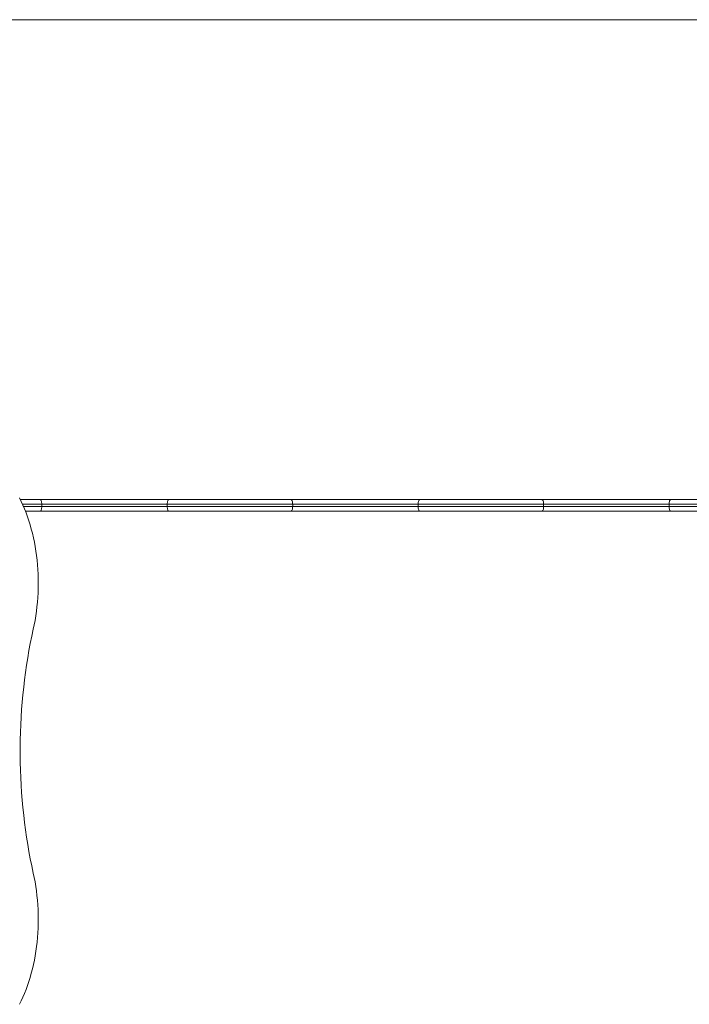
# Model space of a CAD drawing. Units: millimetres. Extents: x -1074 to 4926, y -4026 to 1974.
# Drawn here: x 1045 to 2441, y -78 to 1974 of the extents above; entities that cross this region are included whole.
import ezdxf

# ---------------------------------------------------------------- set-up
doc = ezdxf.new("R2010")
doc.units = ezdxf.units.MM

msp = doc.modelspace()

# ---------------------------------------------------------------- linework, layer by layer
at = {"color": 7, "linetype": 'Continuous', "lineweight": 15}
for p, q in [((-574, 1974), (4426, 1974)), ((1046.1, 974), (2620.5, 974)), ((3826, 964.5), (1050.7, 964.5)), ((1090.8, 964.5), (1090.8, 959.5)), ((1352.5, 964.5), (1352.5, 959.5)), ((1614.2, 964.5), (1614.2, 959.5)), ((1875.8, 964.5), (1875.8, 959.5)), ((2137.5, 964.5), (2137.5, 959.5)), ((2399.2, 964.5), (2399.2, 959.5)), ((1052.9, 959.5), (3826, 959.5)), ((2579.6, 950), (1056.8, 950))]:
    msp.add_line(p, q, dxfattribs=at)
at = {"color": 7, "linetype": 'Continuous', "lineweight": 15, "flags": 128}
for points in [[(1073.2, 704), (1075.1, 713.2), (1076.9, 722.5), (1078.4, 731.8), (1079.8, 741.3), (1080.9, 750.9), (1081.8, 760.5), (1082.6, 770.1), (1083.1, 779.8), (1083.4, 789.6), (1083.6, 799.3), (1083.5, 809.1), (1083.2, 818.8), (1082.7, 828.5), (1082, 838.2), (1081.1, 847.8), (1079.9, 857.4), (1078.6, 866.9), (1077.1, 876.3), (1075.4, 885.6), (1073.5, 894.7), (1071.4, 903.8), (1069.1, 912.7), (1066.6, 921.4), (1064, 930), (1061.1, 938.5), (1058.1, 946.7), (1054.9, 954.7), (1051.5, 962.5), (1048, 970.2), (1044.3, 977.5)], [(1090.8, 964.5), (1090.8, 966.4), (1090.6, 968.1), (1090.2, 969.8), (1089.8, 971.2), (1089.3, 972.4), (1088.7, 973.3), (1088, 973.8), (1087.3, 974)], [(1356, 974), (1355.3, 973.8), (1354.7, 973.3), (1354.1, 972.4), (1353.5, 971.2), (1353.1, 969.8), (1352.8, 968.1), (1352.6, 966.4), (1352.5, 964.5)], [(1610.7, 974), (1611.3, 973.8), (1612, 973.3), (1612.6, 972.4), (1613.1, 971.2), (1613.6, 969.8), (1613.9, 968.1), (1614.1, 966.4), (1614.2, 964.5)], [(1879.3, 974), (1878.7, 973.8), (1878, 973.3), (1877.4, 972.4), (1876.9, 971.2), (1876.4, 969.8), (1876.1, 968.1), (1875.9, 966.4), (1875.8, 964.5)], [(2134, 974), (2134.7, 973.8), (2135.3, 973.3), (2135.9, 972.4), (2136.5, 971.2), (2136.9, 969.8), (2137.2, 968.1), (2137.4, 966.4), (2137.5, 964.5)], [(2402.7, 974), (2402, 973.8), (2401.3, 973.3), (2400.7, 972.4), (2400.2, 971.2), (2399.8, 969.8), (2399.4, 968.1), (2399.2, 966.4), (2399.2, 964.5)], [(1087.3, 950), (1088, 950.2), (1088.7, 950.7), (1089.3, 951.6), (1089.8, 952.8), (1090.2, 954.2), (1090.6, 955.9), (1090.8, 957.6), (1090.8, 959.5)], [(1352.5, 959.5), (1352.6, 957.6), (1352.8, 955.9), (1353.1, 954.2), (1353.5, 952.8), (1354.1, 951.6), (1354.7, 950.7), (1355.3, 950.2), (1356, 950)], [(1614.2, 959.5), (1614.1, 957.6), (1613.9, 955.9), (1613.6, 954.2), (1613.1, 952.8), (1612.6, 951.6), (1612, 950.7), (1611.3, 950.2), (1610.7, 950)], [(1875.8, 959.5), (1875.9, 957.6), (1876.1, 955.9), (1876.4, 954.2), (1876.9, 952.8), (1877.4, 951.6), (1878, 950.7), (1878.7, 950.2), (1879.3, 950)], [(2137.5, 959.5), (2137.4, 957.6), (2137.2, 955.9), (2136.9, 954.2), (2136.5, 952.8), (2135.9, 951.6), (2135.3, 950.7), (2134.7, 950.2), (2134, 950)], [(2399.2, 959.5), (2399.2, 957.6), (2399.4, 955.9), (2399.8, 954.2), (2400.2, 952.8), (2400.7, 951.6), (2401.3, 950.7), (2402, 950.2), (2402.7, 950)], [(1073.2, 196), (1070, 210.7), (1067, 225.6), (1064.2, 240.6), (1061.6, 255.7), (1059.2, 270.9), (1057, 286.1), (1055, 301.5), (1053.2, 316.9), (1051.5, 332.4), (1050.1, 348), (1048.9, 363.6), (1047.9, 379.2), (1047.1, 394.9), (1046.5, 410.6), (1046.1, 426.4), (1045.9, 442.1), (1045.9, 457.9), (1046.1, 473.6), (1046.5, 489.4), (1047.1, 505.1), (1047.9, 520.8), (1048.9, 536.4), (1050.1, 552), (1051.5, 567.6), (1053.2, 583.1), (1055, 598.5), (1057, 613.9), (1059.2, 629.1), (1061.6, 644.3), (1064.2, 659.4), (1067, 674.4), (1070, 689.3), (1073.2, 704)], [(1044.3, -77.5), (1048, -70.2), (1051.5, -62.5), (1054.9, -54.7), (1058.1, -46.7), (1061.1, -38.5), (1064, -30), (1066.6, -21.4), (1069.1, -12.7), (1071.4, -3.8), (1073.5, 5.3), (1075.4, 14.4), (1077.1, 23.7), (1078.6, 33.1), (1079.9, 42.6), (1081.1, 52.2), (1082, 61.8), (1082.7, 71.5), (1083.2, 81.2), (1083.5, 90.9), (1083.6, 100.7), (1083.4, 110.4), (1083.1, 120.2), (1082.6, 129.9), (1081.8, 139.5), (1080.9, 149.1), (1079.8, 158.7), (1078.4, 168.2), (1076.9, 177.5), (1075.1, 186.8), (1073.2, 196)]]:
    msp.add_lwpolyline(points, dxfattribs=at)

doc.saveas('drawing.dxf')
